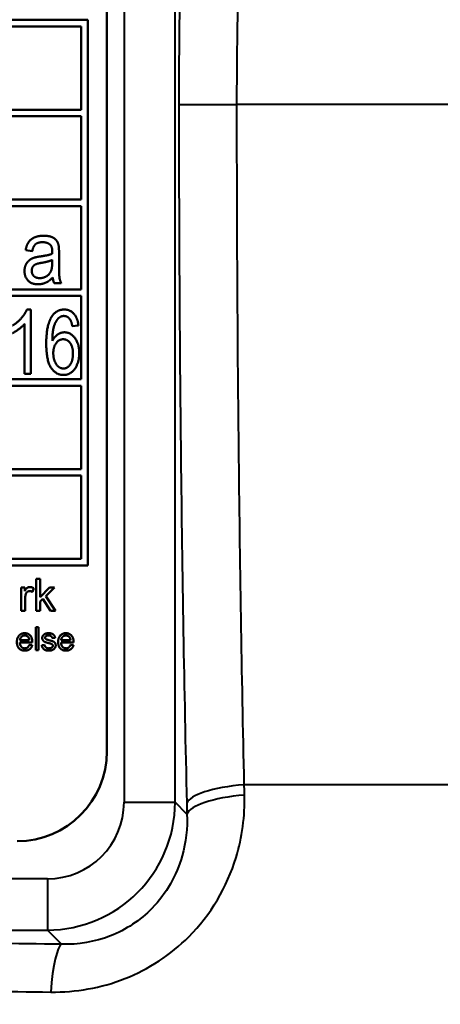
# Model space of a CAD drawing. Units: millimetres. Extents: x 403 to 1180, y 650 to 1272.
# Drawn here: x 599 to 615, y 694 to 733 of the extents above; entities that cross this region are included whole.
import ezdxf

# ---------------------------------------------------------------- set-up
doc = ezdxf.new("R2010")
doc.units = ezdxf.units.MM
doc.header["$LTSCALE"] = 5
doc.layers.add('Visible Edges(Frese)', color=7, linetype='Continuous', lineweight=50)
doc.layers.add('Visible Tangent Edges(Frese)', color=7, linetype='Continuous', lineweight=40)

msp = doc.modelspace()

# ---------------------------------------------------------------- linework, layer by layer
at = {"layer": 'Visible Edges(Frese)'}
for p, q in [((602.403, 748.121), (602.403, 704.121)), ((578.403, 732.621), (601.653, 732.621)), ((601.653, 732.621), (601.653, 711.371)), ((601.403, 732.371), (578.653, 732.371)), ((601.403, 729.121), (601.403, 732.371)), ((578.653, 729.121), (601.403, 729.121)), ((601.403, 728.871), (578.653, 728.871)), ((601.403, 725.621), (601.403, 728.871)), ((578.653, 725.621), (601.403, 725.621)), ((601.403, 725.371), (578.653, 725.371)), ((601.403, 722.121), (601.403, 725.371)), ((599.492, 723.616), (599.235, 723.656)), ((600.269, 723.271), (600.269, 723.158)), ((600.536, 723.53), (600.536, 723.12)), ((578.653, 722.121), (601.403, 722.121)), ((600.62, 722.362), (600.346, 722.362)), ((601.403, 721.871), (578.653, 721.871)), ((601.403, 718.621), (601.403, 721.871)), ((599.28, 721.339), (599.435, 721.339)), ((599.435, 721.339), (599.435, 718.829)), ((599.195, 718.829), (599.195, 720.784)), ((601.291, 720.716), (601.053, 720.691)), ((578.653, 718.621), (601.403, 718.621)), ((599.435, 718.829), (599.195, 718.829)), ((601.403, 718.371), (578.653, 718.371)), ((601.403, 715.121), (601.403, 718.371)), ((578.653, 715.121), (601.403, 715.121)), ((601.403, 714.871), (578.653, 714.871)), ((601.403, 711.621), (601.403, 714.871)), ((601.653, 711.371), (578.403, 711.371)), ((578.653, 711.621), (601.403, 711.621)), ((599.645, 710.849), (599.799, 710.849)), ((599.645, 709.599), (599.645, 710.849)), ((599.799, 710.849), (599.799, 710.137)), ((599.061, 710.506), (599.199, 710.506)), ((599.061, 709.599), (599.061, 710.506)), ((599.199, 710.506), (599.199, 710.368)), ((599.553, 710.477), (599.5, 710.334)), ((599.799, 710.137), (600.162, 710.506)), ((600.361, 710.506), (600.015, 710.169)), ((600.015, 710.169), (600.396, 709.599)), ((600.162, 710.506), (600.361, 710.506)), ((599.215, 710.074), (599.215, 709.599)), ((599.905, 710.062), (599.799, 709.959)), ((599.799, 709.959), (599.799, 709.599)), ((600.207, 709.599), (599.905, 710.062)), ((599.215, 709.599), (599.061, 709.599)), ((599.799, 709.599), (599.645, 709.599)), ((600.396, 709.599), (600.207, 709.599)), ((599.626, 708.961), (599.736, 708.961)), ((599.626, 708.061), (599.626, 708.961)), ((599.736, 708.961), (599.736, 708.061)), ((599.493, 708.359), (599.006, 708.359)), ((599.377, 708.45), (599.013, 708.45)), ((599.375, 708.272), (599.49, 708.257)), ((599.863, 708.256), (599.972, 708.273)), ((600.381, 708.545), (600.273, 708.531)), ((601.1, 708.359), (600.614, 708.359)), ((600.984, 708.45), (600.62, 708.45)), ((600.983, 708.272), (601.097, 708.257)), ((599.736, 708.061), (599.626, 708.061))]:
    msp.add_line(p, q, dxfattribs=at)
for centre, radius, start, end in [((598.903, 704.121), 3.5, 270, 0), ((601.43, 717.277), 60, 279.47871, 339.82674)]:
    msp.add_arc(centre, radius, start, end, dxfattribs=at)
for points in [[(599.235, 723.656), (599.269, 723.848), (599.431, 724.086), (599.734, 724.214), (599.936, 724.214)], [(599.898, 723.961), (599.711, 723.961), (599.534, 723.808), (599.492, 723.616)], [(600.197, 723.856), (600.096, 723.961), (599.898, 723.961)], [(599.936, 724.214), (600.134, 724.214), (600.382, 724.105), (600.5, 723.94), (600.523, 723.814)], [(600.271, 723.591), (600.271, 723.78), (600.197, 723.856)], [(600.269, 723.511), (600.271, 723.574), (600.271, 723.591)], [(600.523, 723.814), (600.536, 723.734), (600.536, 723.53)], [(599.189, 722.84), (599.189, 722.974), (599.294, 723.193), (599.461, 723.326), (599.566, 723.358)], [(599.566, 723.358), (599.644, 723.383), (599.801, 723.406)], [(599.801, 723.406), (600.119, 723.45), (600.269, 723.511)], [(599.841, 723.155), (600.126, 723.202), (600.269, 723.271)], [(599.721, 722.322), (599.463, 722.322), (599.189, 722.613), (599.189, 722.84)], [(599.471, 722.848), (599.471, 722.928), (599.543, 723.059), (599.679, 723.128), (599.841, 723.155)], [(599.783, 722.562), (599.631, 722.562), (599.471, 722.726), (599.471, 722.848)], [(600.227, 722.852), (600.172, 722.716), (599.936, 722.562), (599.783, 722.562)], [(600.269, 723.158), (600.269, 722.956), (600.227, 722.852)], [(600.536, 723.12), (600.536, 722.693), (600.57, 722.467), (600.62, 722.362)], [(600.292, 722.585), (600.146, 722.44), (599.875, 722.322), (599.721, 722.322)], [(600.346, 722.362), (600.304, 722.457), (600.292, 722.585)], [(598.716, 720.712), (598.917, 720.832), (599.218, 721.177), (599.28, 721.339)], [(600.247, 721.053), (600.428, 721.339), (600.736, 721.339)], [(600.736, 721.339), (600.967, 721.339), (601.262, 721.007), (601.291, 720.716)], [(600.037, 719.999), (600.037, 720.724), (600.247, 721.053)], [(600.521, 721.006), (600.408, 720.901), (600.277, 720.493), (600.275, 720.118)], [(600.723, 721.087), (600.609, 721.087), (600.521, 721.006)], [(600.963, 720.956), (600.866, 721.087), (600.723, 721.087)], [(601.053, 720.691), (601.02, 720.872), (600.963, 720.956)], [(599.195, 720.784), (599.109, 720.68), (598.829, 720.468), (598.716, 720.415)], [(600.275, 720.118), (600.361, 720.287), (600.612, 720.451), (600.75, 720.451)], [(600.311, 719.639), (600.311, 719.881), (600.538, 720.18), (600.7, 720.18)], [(600.7, 720.18), (600.864, 720.18), (601.079, 719.881), (601.079, 719.622)], [(600.75, 720.451), (600.988, 720.451), (601.325, 719.999), (601.325, 719.641)], [(600.713, 718.788), (600.414, 718.788), (600.037, 719.352), (600.037, 719.999)], [(600.71, 719.039), (600.605, 719.039), (600.416, 719.191), (600.311, 719.481), (600.311, 719.639)], [(601.079, 719.622), (601.079, 719.353), (600.862, 719.039), (600.71, 719.039)], [(601.325, 719.641), (601.325, 719.407), (601.167, 719.003), (600.891, 718.788), (600.713, 718.788)], [(599.199, 710.368), (599.252, 710.465), (599.341, 710.526), (599.396, 710.526)], [(599.396, 710.526), (599.473, 710.526), (599.553, 710.477)], [(599.24, 710.253), (599.215, 710.171), (599.215, 710.074)], [(599.387, 710.367), (599.337, 710.367), (599.258, 710.306), (599.24, 710.253)], [(599.5, 710.334), (599.443, 710.367), (599.387, 710.367)], [(598.892, 708.382), (598.892, 708.546), (599.062, 708.728), (599.197, 708.728)], [(599.013, 708.45), (599.018, 708.535), (599.122, 708.638), (599.198, 708.638)], [(599.197, 708.728), (599.327, 708.728), (599.493, 708.55), (599.493, 708.389)], [(599.198, 708.638), (599.282, 708.638), (599.335, 708.574)], [(599.882, 708.54), (599.882, 708.584), (599.921, 708.658), (599.956, 708.683)], [(599.956, 708.683), (599.982, 708.702), (600.071, 708.728), (600.122, 708.728)], [(600.13, 708.638), (600.054, 708.638), (599.989, 708.587), (599.989, 708.553)], [(600.122, 708.728), (600.199, 708.728), (600.315, 708.683), (600.371, 708.608), (600.381, 708.545)], [(600.273, 708.531), (600.265, 708.581), (600.194, 708.638), (600.13, 708.638)], [(600.5, 708.382), (600.5, 708.546), (600.669, 708.728), (600.804, 708.728)], [(600.62, 708.45), (600.625, 708.535), (600.729, 708.638), (600.805, 708.638)], [(600.804, 708.728), (600.935, 708.728), (601.101, 708.55), (601.101, 708.389)], [(600.805, 708.638), (600.889, 708.638), (600.942, 708.574)], [(599.203, 708.047), (599.06, 708.047), (598.892, 708.223), (598.892, 708.382)], [(599.006, 708.359), (599.013, 708.251), (599.122, 708.137), (599.203, 708.137)], [(599.203, 708.137), (599.264, 708.137), (599.35, 708.202), (599.375, 708.272)], [(599.49, 708.257), (599.463, 708.157), (599.316, 708.047), (599.203, 708.047)], [(599.335, 708.574), (599.369, 708.532), (599.377, 708.45)], [(599.493, 708.389), (599.493, 708.379), (599.493, 708.359)], [(600.142, 708.047), (600.015, 708.047), (599.882, 708.153), (599.863, 708.256)], [(600.146, 708.338), (600.024, 708.369), (599.93, 708.413), (599.882, 708.493), (599.882, 708.54)], [(599.972, 708.273), (599.981, 708.207), (600.066, 708.137), (600.142, 708.137)], [(599.989, 708.553), (599.989, 708.532), (600.002, 708.515)], [(600.002, 708.515), (600.015, 708.497), (600.045, 708.485)], [(600.045, 708.485), (600.061, 708.479), (600.142, 708.456)], [(600.142, 708.456), (600.26, 708.426), (600.353, 708.386), (600.406, 708.31), (600.406, 708.253)], [(600.406, 708.253), (600.406, 708.198), (600.341, 708.1), (600.219, 708.047), (600.142, 708.047)], [(600.142, 708.137), (600.218, 708.137), (600.292, 708.2), (600.292, 708.242)], [(600.259, 708.301), (600.236, 708.315), (600.146, 708.338)], [(600.292, 708.242), (600.292, 708.279), (600.259, 708.301)], [(600.81, 708.047), (600.667, 708.047), (600.5, 708.223), (600.5, 708.382)], [(600.614, 708.359), (600.62, 708.251), (600.729, 708.137), (600.81, 708.137)], [(600.81, 708.137), (600.872, 708.137), (600.957, 708.202), (600.983, 708.272)], [(601.097, 708.257), (601.07, 708.157), (600.924, 708.047), (600.81, 708.047)], [(600.942, 708.574), (600.976, 708.532), (600.984, 708.45)], [(601.101, 708.389), (601.101, 708.379), (601.1, 708.359)]]:
    msp.add_open_spline(points, degree=2, dxfattribs=at)
at = {"layer": 'Visible Tangent Edges(Frese)'}
for p, q in [((603.07, 747.5), (603.07, 702.143)), ((605.063, 702.143), (605.063, 747.5)), ((605.209, 729.321), (607.475, 729.321)), ((662.028, 729.321), (607.475, 729.321)), ((658.751, 702.824), (607.759, 702.824)), ((603.07, 702.143), (605.063, 702.143)), ((605.526, 701.679), (605.063, 702.143)), ((600.082, 699.154), (579.724, 699.154)), ((600.082, 699.154), (600.082, 697.162)), ((579.724, 697.162), (600.082, 697.162)), ((600.082, 697.162), (600.637, 696.606))]:
    msp.add_line(p, q, dxfattribs=at)
for centre, major_axis, ratio, start_param, end_param in [((608.505, 702.101), (-2.999, -0.069), 0.25414, 4.957669, 6.192948), ((600.059, 702.165), (2.137, -2.137), 0.992433, 5.501585, 7.064785), ((600.059, 702.165), (3.541, -3.541), 0.998454, 5.501585, 7.064785), ((608.515, 701.679), (-2.999, -0.071), 0.2612, 4.957396, 6.192772), ((600.637, 693.618), (0.042, 3), 0.159084, 0.088395, 1.188013)]:
    msp.add_ellipse(centre, major_axis=major_axis, ratio=ratio, start_param=start_param, end_param=end_param, dxfattribs=at)
for points, knots in [([(605.432, 740.051), (605.36, 738.406), (605.304, 736.654), (605.228, 733.055), (605.209, 731.182), (605.209, 729.321)], [-1.110671, -1.110671, -1.110671, -1.110671, -0.558106, -0.558106, 0, 0, 0, 0]), ([(607.475, 729.321), (607.475, 730.958), (607.498, 732.607), (607.587, 735.774), (607.653, 737.316), (607.739, 738.763)], [0, 0, 0, 0, 0.558106, 0.558106, 1.110671, 1.110671, 1.110671, 1.110671]), ([(605.209, 729.321), (605.209, 724.747), (605.234, 720.153), (605.337, 711.042), (605.414, 706.525), (605.516, 702.101)], [-2.744765, -2.744765, -2.744765, -2.744765, -1.372383, -1.372383, 0, 0, 0, 0]), ([(607.759, 702.824), (607.666, 707.13), (607.594, 711.527), (607.499, 720.396), (607.475, 724.868), (607.475, 729.321)], [0, 0, 0, 0, 1.372383, 1.372383, 2.744765, 2.744765, 2.744765, 2.744765]), ([(607.769, 702.422), (607.767, 702.489), (607.766, 702.556), (607.763, 702.69), (607.761, 702.757), (607.759, 702.824)], [0, 0, 0, 0, 0.02184842, 0.02184842, 0.04369683, 0.04369683, 0.04369683, 0.04369683]), ([(600.21, 694.744), (601.187, 694.731), (602.181, 694.905), (604.035, 695.636), (604.893, 696.199), (606.459, 697.764), (607.091, 698.839), (607.68, 700.776), (607.789, 701.609), (607.769, 702.422)], [0, 0, 0, 0, 0.309247, 0.309247, 0.621282, 0.621282, 1.005004, 1.005004, 1.270314, 1.270314, 1.270314, 1.270314]), ([(605.516, 702.101), (605.518, 702.031), (605.519, 701.96), (605.523, 701.82), (605.524, 701.749), (605.526, 701.679)], [-0.04369683, -0.04369683, -0.04369683, -0.04369683, -0.02184842, -0.02184842, 0, 0, 0, 0]), ([(605.526, 701.679), (605.548, 701.136), (605.487, 700.58), (605.122, 699.29), (604.718, 698.575), (603.706, 697.541), (603.147, 697.171), (601.934, 696.697), (601.281, 696.589), (600.637, 696.606)], [-1.270314, -1.270314, -1.270314, -1.270314, -1.005004, -1.005004, -0.621282, -0.621282, -0.309247, -0.309247, 0, 0, 0, 0]), ([(600.637, 696.606), (598.865, 696.631), (597.079, 696.65), (593.495, 696.675), (591.698, 696.681), (589.903, 696.681)], [-1.076877, -1.076877, -1.076877, -1.076877, -0.538439, -0.538439, 0, 0, 0, 0]), ([(589.903, 694.816), (591.626, 694.816), (593.352, 694.81), (596.794, 694.786), (598.509, 694.768), (600.21, 694.744)], [0, 0, 0, 0, 0.538439, 0.538439, 1.076877, 1.076877, 1.076877, 1.076877])]:
    msp.add_open_spline(points, degree=3, knots=knots, dxfattribs=at)

doc.saveas('drawing.dxf')
